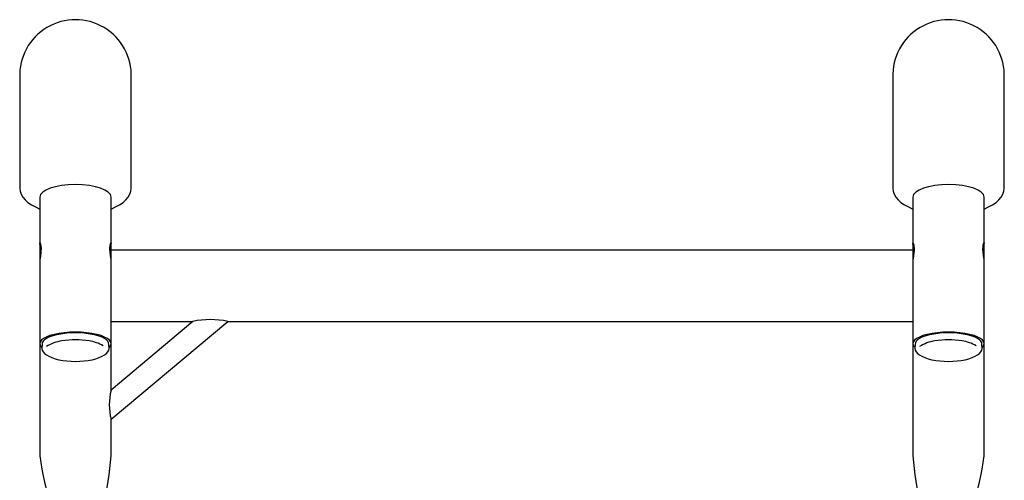
# Model space of a CAD drawing. Units: inches. Extents: x 481 to 1171, y 28 to 308.
# Drawn here: x 721 to 765, y 214 to 235 of the extents above; entities that cross this region are included whole.
import ezdxf

# ---------------------------------------------------------------- set-up
doc = ezdxf.new("R2010")
doc.units = ezdxf.units.IN
doc.header["$LTSCALE"] = 0.2

msp = doc.modelspace()

# ---------------------------------------------------------------- linework, layer by layer
at = {"color": 3}
for p, q in [((721.283, 232.282), (721.283, 227.332)), ((726.263, 227.332), (726.263, 232.282)), ((760.283, 232.282), (760.283, 227.332)), ((765.263, 227.332), (765.263, 232.282)), ((722.183, 226.939), (722.183, 215.361)), ((725.363, 218.309), (725.363, 226.939)), ((761.183, 226.939), (761.183, 215.372)), ((764.363, 215.372), (764.363, 226.939)), ((722.183, 224.56), (722.183, 224.172)), ((761.196, 224.562), (725.349, 224.562)), ((722.183, 224.172), (722.183, 224.12)), ((764.363, 224.123), (764.363, 224.172)), ((729.02, 221.383), (725.36, 218.311)), ((725.363, 221.382), (729.021, 221.382)), ((725.363, 217.009), (730.574, 221.382)), ((730.574, 221.382), (761.183, 221.382)), ((722.278, 220.364), (722.275, 220.178)), ((725.271, 220.178), (725.268, 220.364)), ((761.278, 220.364), (761.275, 220.178)), ((764.271, 220.178), (764.268, 220.364)), ((725.363, 215.361), (725.363, 217.009))]:
    msp.add_line(p, q, dxfattribs=at)
for centre, radius, start, end in [((723.773, 232.38), 2.492, 357.7446, 182.2554), ((762.773, 232.38), 2.492, 357.7446, 182.2555), ((729.797, 217.614), 3.848, 78.336, 101.664), ((723.397, 218.803), 1.722, 97.7006, 122.2089), ((723.773, 216.648), 3.909, 81.0722, 98.9278), ((724.097, 218.6), 1.931, 61.637, 81.5972), ((762.397, 218.803), 1.722, 97.7006, 122.2089), ((762.773, 216.648), 3.909, 81.0722, 98.9278), ((763.097, 218.6), 1.931, 61.637, 81.5972), ((727.994, 217.661), 2.711, 166.0659, 193.9341), ((731.405, 216.389), 9.278, 186.2966, 215.7272), ((712.467, 216.232), 12.925, 335.986, 356.1856), ((774.039, 216.222), 12.884, 183.7821, 204.0464), ((755.154, 216.384), 9.264, 324.2507, 353.7255)]:
    msp.add_arc(centre, radius, start, end, dxfattribs=at)
for centre, major_axis, ratio, start_param, end_param in [((723.773, 226.939), (-1.59, 0), 0.352593, 3.141593, 6.283185), ((762.773, 226.939), (-1.59, 0), 0.352593, 3.141594, 6.283186), ((723.773, 227.332), (2.49, 0), 0.482354, 3.141593, 4.019771), ((723.773, 227.332), (2.49, 0), 0.482354, 5.405007, 6.283185), ((762.773, 227.332), (2.49, 0), 0.482354, 3.141593, 4.019771), ((762.773, 227.332), (2.49, 0), 0.482354, 5.405007, 6.283185), ((723.773, 220.39), (-1.59, 0), 0.323503, 2.798736, 6.626043), ((723.773, 220.364), (-1.495, 0), 0.339851, 3.141589, 6.283182), ((762.773, 220.39), (-1.59, 0), 0.323503, 2.798736, 6.626043), ((762.773, 220.364), (-1.495, 0), 0.339851, 3.141589, 6.283182), ((723.773, 220.178), (1.498, 0), 0.389214, 3.141595, 6.283188), ((762.773, 220.178), (1.498, 0), 0.389214, 3.141595, 6.283188)]:
    msp.add_ellipse(centre, major_axis=major_axis, ratio=ratio, start_param=start_param, end_param=end_param, dxfattribs=at)
for points, knots in [([(722.184, 224.866), (722.184, 224.874), (722.183, 224.899), (722.192, 224.899), (722.208, 224.865), (722.226, 224.787), (722.235, 224.676), (722.233, 224.546), (722.221, 224.413), (722.203, 224.287), (722.188, 224.186), (722.181, 224.129), (722.183, 224.12), (722.183, 224.12)], [0, 0, 0, 0, 0.0411516, 0.1450284, 0.2501692, 0.3581433, 0.4662682, 0.5713729, 0.6750724, 0.7810857, 0.8895762, 0.9969022, 1, 1, 1, 1]), ([(722.228, 224.495), (722.223, 224.54), (722.214, 224.63), (722.195, 224.752), (722.188, 224.808), (722.185, 224.836)], [0, 0, 0, 0, 0.332729, 0.665288, 1, 1, 1, 1]), ([(725.362, 224.123), (725.362, 224.126), (725.364, 224.138), (725.356, 224.2), (725.341, 224.304), (725.323, 224.433), (725.311, 224.57), (725.311, 224.697), (725.323, 224.8), (725.34, 224.873), (725.356, 224.9), (725.364, 224.897), (725.362, 224.872), (725.362, 224.868)], [0, 0, 0, 0, 0.02364, 0.12764, 0.232327, 0.339885, 0.448261, 0.553884, 0.657508, 0.762957, 0.871211, 0.978959, 1, 1, 1, 1]), ([(761.184, 224.866), (761.184, 224.874), (761.183, 224.899), (761.192, 224.899), (761.208, 224.865), (761.226, 224.787), (761.235, 224.676), (761.233, 224.546), (761.221, 224.413), (761.203, 224.287), (761.188, 224.186), (761.181, 224.129), (761.183, 224.12), (761.183, 224.12)], [0, 0, 0, 0, 0.0411516, 0.1450284, 0.2501692, 0.3581433, 0.4662682, 0.5713729, 0.6750724, 0.7810857, 0.8895762, 0.9969022, 1, 1, 1, 1]), ([(761.228, 224.495), (761.223, 224.54), (761.214, 224.63), (761.195, 224.752), (761.188, 224.808), (761.185, 224.836)], [0, 0, 0, 0, 0.332729, 0.665288, 1, 1, 1, 1]), ([(764.362, 224.123), (764.362, 224.126), (764.364, 224.138), (764.356, 224.2), (764.341, 224.304), (764.323, 224.433), (764.311, 224.57), (764.311, 224.697), (764.323, 224.8), (764.34, 224.873), (764.356, 224.9), (764.364, 224.897), (764.362, 224.872), (764.362, 224.868)], [0, 0, 0, 0, 0.02364, 0.12764, 0.232327, 0.339885, 0.448261, 0.553884, 0.657508, 0.762957, 0.871211, 0.978959, 1, 1, 1, 1]), ([(725.351, 224.55), (725.354, 224.553), (725.364, 224.562), (725.33, 224.527), (725.306, 224.504)], [0, 0, 0, 0, 0.3232918, 1, 1, 1, 1]), ([(761.195, 224.549), (761.192, 224.552), (761.18, 224.563), (761.224, 224.519), (761.255, 224.488)], [0, 0, 0, 0, 0.28079, 1, 1, 1, 1])]:
    msp.add_open_spline(points, degree=3, knots=knots, dxfattribs=at)

doc.saveas('drawing.dxf')
